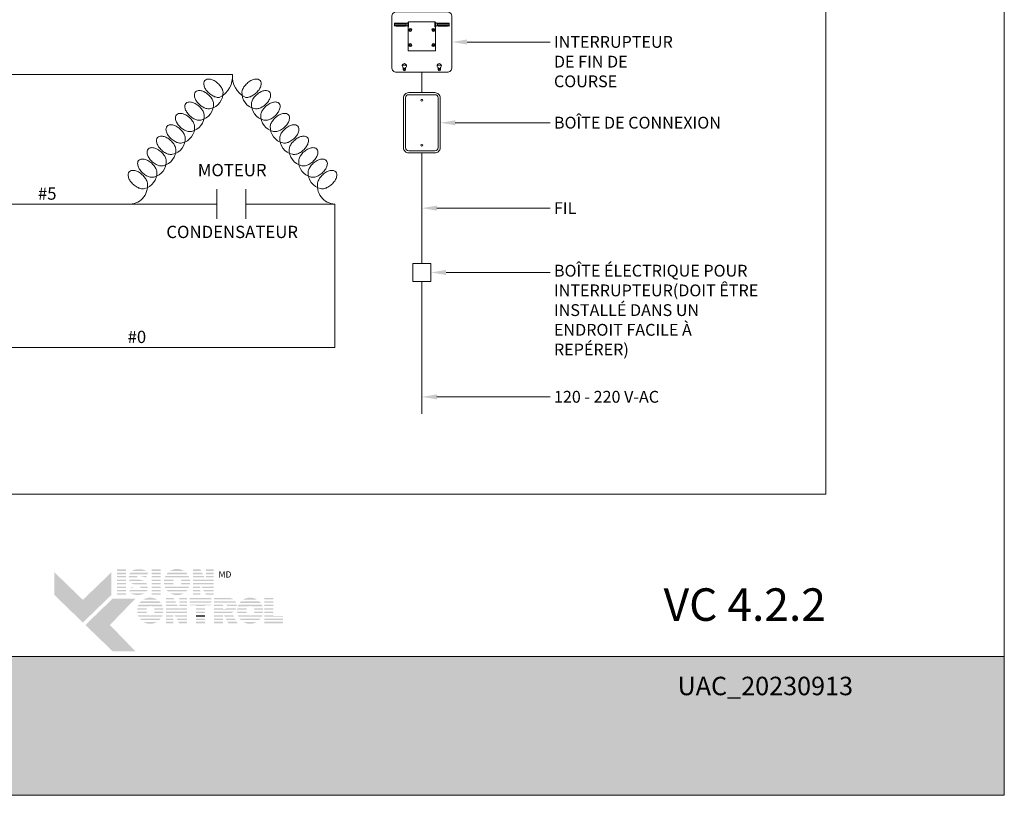
# Model space of a CAD drawing. Extents: x -54 to 133, y -173 to -42.
# Drawn here: x 14 to 18, y -113 to -110 of the extents above; entities that cross this region are included whole.
import ezdxf
from ezdxf import colors
from ezdxf.entities.mleader import LeaderData, LeaderLine
from ezdxf.math import Vec2, Vec3

# ---------------------------------------------------------------- set-up
doc = ezdxf.new("R2010")
doc.units = 0
doc.header["$LTSCALE"] = 0.375
doc.header["$MEASUREMENT"] = 0
doc.layers.get('0').update_dxf_attribs({"linetype": 'CONTINUOUS', "lineweight": 0})
doc.layers.get('DEFPOINTS').update_dxf_attribs({"linetype": 'CONTINUOUS', "lineweight": 5})
doc.layers.add('Catalogue Texte Français', color=7, linetype='CONTINUOUS', lineweight=5)
doc.layers.add('FRAME_L', color=87, linetype='CONTINUOUS', lineweight=25)
doc.styles.add('Arial_Regular', font='txt', dxfattribs={"height": 0.3})
doc.styles.get("Standard").update_dxf_attribs({"font": 'arial.ttf', "height": 0.08})
doc.styles.add('STYLUS BT', font='arial.ttf', dxfattribs={"height": 0.1})
doc.styles.add('T_ISO_0.5', font='arial.ttf', dxfattribs={"height": 0.06})

msp = doc.modelspace()

# ---------------------------------------------------------------- hatches: boundary and pattern name
at = {"ltscale": 0.15, "true_color": 0x009ada}
h = msp.add_hatch(color=142, dxfattribs=at)
h.dxf.hatch_style = 1
h.paths.add_polyline_path([(14.07371132, -112.36308559), (13.95366045, -112.24713614), (13.95366045, -112.15109544), (14.07371132, -112.26704489), (14.1937622, -112.15109544), (14.1937622, -112.24713614)])
h.paths.add_polyline_path([(14.19998546, -112.48504569), (14.08434581, -112.37335676), (14.19998546, -112.26166784), (14.29602615, -112.26166784), (14.18815297, -112.37335676), (14.29602615, -112.48504569)])
at = {"ltscale": 0.15}
h = msp.add_hatch(color=7, dxfattribs=at)
h.dxf.hatch_style = 1
h.paths.add_polyline_path([(14.25621244, -112.13864213), (14.21816673, -112.13864213), (14.21816673, -112.14449491), (14.25621244, -112.14449491)])
h.paths.add_polyline_path([(14.25621244, -112.15269264), (14.21816673, -112.15269264), (14.21816673, -112.15854542), (14.25621244, -112.15854542)])
h.paths.add_polyline_path([(14.25621244, -112.16678157), (14.21816673, -112.16678157), (14.21816673, -112.17263435), (14.25621244, -112.17263435)])
h.paths.add_polyline_path([(14.25621244, -112.1820956), (14.21816673, -112.1820956), (14.21816673, -112.18794837), (14.25621244, -112.18794837)])
h.paths.add_polyline_path([(14.25621244, -112.19630439), (14.21816673, -112.19630439), (14.21816673, -112.20215717), (14.25621244, -112.20215717)])
h.paths.add_polyline_path([(14.25621244, -112.2116175), (14.21816673, -112.2116175), (14.21816673, -112.21747027), (14.25621244, -112.21747027)])
h.paths.add_polyline_path([(14.25621244, -112.22551064), (14.21816673, -112.22551064), (14.21816673, -112.23136342), (14.25621244, -112.23136342)])
h.paths.add_polyline_path([(14.25621244, -112.23892985), (14.21816673, -112.23892985), (14.21816673, -112.24478263), (14.25621244, -112.24478263)])
h = msp.add_hatch(color=7, dxfattribs=at)
h.dxf.hatch_style = 1
h.paths.add_polyline_path([(14.2911638, -112.14001522, 0.075207738), (14.28217684, -112.14449491), (14.3407605, -112.14449491, 0.1821551062)])
h.paths.add_polyline_path([(14.34946157, -112.15269264), (14.27398897, -112.15269264, 0.0501041121), (14.27070575, -112.15854542), (14.34706702, -112.15854542)])
h.paths.add_polyline_path([(14.30628847, -112.16678157), (14.26831072, -112.16678157, 0.0437715653), (14.26791569, -112.17263435), (14.30181667, -112.17263435, -0.2439864012)])
h.paths.add_polyline_path([(14.34369737, -112.16678157), (14.31714123, -112.16678157, -0.0625866312), (14.33925522, -112.17263435), (14.34130283, -112.17263435)])
h.paths.add_polyline_path([(14.3152044, -112.1820956), (14.26947569, -112.1820956, 0.0474629304), (14.27196115, -112.18794837), (14.33323453, -112.18794837, 0.0094503586), (14.33222298, -112.18735415, 0.0606703425)])
h.paths.add_polyline_path([(14.34222161, -112.19630439), (14.27836503, -112.19630439, 0.019626131), (14.28034514, -112.19804174, 0.0281892877), (14.29360914, -112.20215717), (14.34552828, -112.20215717, 0.0543055157)])
h.paths.add_polyline_path([(14.34792278, -112.2116175), (14.31675787, -112.2116175, -0.199226984), (14.31493818, -112.21747027), (14.34789712, -112.21747027, 0.0472479394)])
h.paths.add_polyline_path([(14.33487985, -112.23978639, 0.0116056633), (14.33603823, -112.23892985), (14.27305025, -112.23892985, 0.2268548799)])
h = msp.add_hatch(color=7, dxfattribs=at)
h.dxf.hatch_style = 1
h.paths.add_polyline_path([(14.40285579, -112.13864213), (14.36481008, -112.13864213), (14.36481008, -112.14449491), (14.40285579, -112.14449491)])
h.paths.add_polyline_path([(14.40285579, -112.15269264), (14.36481008, -112.15269264), (14.36481008, -112.15854542), (14.40285579, -112.15854542)])
h.paths.add_polyline_path([(14.40285579, -112.16678157), (14.36481008, -112.16678157), (14.36481008, -112.17263435), (14.40285579, -112.17263435)])
h.paths.add_polyline_path([(14.40285579, -112.1820956), (14.36481008, -112.1820956), (14.36481008, -112.18794837), (14.40285579, -112.18794837)])
h.paths.add_polyline_path([(14.40285579, -112.19630439), (14.36481008, -112.19630439), (14.36481008, -112.20215717), (14.40285579, -112.20215717)])
h.paths.add_polyline_path([(14.40285579, -112.2116175), (14.36481008, -112.2116175), (14.36481008, -112.21747027), (14.40285579, -112.21747027)])
h.paths.add_polyline_path([(14.40285579, -112.22551064), (14.36481008, -112.22551064), (14.36481008, -112.23136342), (14.40285579, -112.23136342)])
h.paths.add_polyline_path([(14.40285579, -112.23892985), (14.36481008, -112.23892985), (14.36481008, -112.24478263), (14.40285579, -112.24478263)])
h = msp.add_hatch(color=7, dxfattribs=at)
h.dxf.hatch_style = 1
h.paths.add_polyline_path([(14.50086588, -112.23892985), (14.44275376, -112.23892985, 0.2841294856)])
h.paths.add_polyline_path([(14.5156925, -112.22551064), (14.42792715, -112.22551064, 0.0353880777), (14.43310185, -112.23136342), (14.51051779, -112.23136342, 0.0353880777)])
h.paths.add_polyline_path([(14.52344182, -112.2116175), (14.47733294, -112.2116175, -0.0759906128), (14.47301855, -112.21227701, -0.0759906128), (14.46870416, -112.2116175), (14.42017783, -112.2116175, 0.0290552381), (14.42280872, -112.21747027), (14.52081092, -112.21747027, 0.0290552381)])
h.paths.add_polyline_path([(14.45632366, -112.19630439), (14.41672399, -112.19630439, 0.0267327726), (14.41750566, -112.20215717), (14.45822165, -112.20215717, -0.0302910325), (14.45726568, -112.1998668, -0.0381782738)])
h.paths.add_polyline_path([(14.45726568, -112.18398515, -0.0248715969), (14.45803043, -112.1820956), (14.41743168, -112.1820956, 0.0267073251), (14.4166936, -112.18794837), (14.45625329, -112.18794837, -0.0423953723)])
h.paths.add_polyline_path([(14.52689565, -112.19630439), (14.48971344, -112.19630439, -0.0381782738), (14.48877142, -112.1998668, -0.0302910325), (14.48781545, -112.20215717), (14.52611398, -112.20215717, 0.0267327726)])
h.paths.add_polyline_path([(14.52618797, -112.1820956), (14.48800667, -112.1820956, -0.024871597), (14.48877142, -112.18398515, -0.0423953722), (14.48978381, -112.18794837), (14.52692604, -112.18794837, 0.0267073251)])
h.paths.add_polyline_path([(14.52101732, -112.16678157), (14.42260232, -112.16678157, 0.0289526566), (14.42002708, -112.17263435), (14.46758927, -112.17263435, -0.0966539318), (14.47301855, -112.17157493, -0.0966539318), (14.47844783, -112.17263435), (14.52359256, -112.17263435, 0.0289526566)])
h.paths.add_polyline_path([(14.51072466, -112.15269264), (14.43289498, -112.15269264, 0.0352338909), (14.42777168, -112.15854542), (14.51584796, -112.15854542, 0.0352338909)])
h.paths.add_polyline_path([(14.44345646, -112.14449491), (14.50016318, -112.14449491, 0.2761046701)])
h = msp.add_hatch(color=7, dxfattribs=at)
h.dxf.hatch_style = 1
h.paths.add_polyline_path([(14.57068272, -112.13864213), (14.53890484, -112.13864213), (14.53890484, -112.14449491), (14.57370163, -112.14449491)])
h.paths.add_polyline_path([(14.5779301, -112.15269264), (14.53890484, -112.15269264), (14.53890484, -112.15854542), (14.58094901, -112.15854542)])
h.paths.add_polyline_path([(14.5851973, -112.16678157), (14.53890484, -112.16678157), (14.53890484, -112.17263435), (14.58821622, -112.17263435)])
h.paths.add_polyline_path([(14.627414, -112.13864213), (14.5951397, -112.13864213), (14.5951397, -112.14449491), (14.627414, -112.14449491)])
h.paths.add_polyline_path([(14.627414, -112.15269264), (14.5951397, -112.15269264), (14.5951397, -112.15854542), (14.627414, -112.15854542)])
h.paths.add_polyline_path([(14.627414, -112.16678157), (14.5951397, -112.16678157), (14.5951397, -112.17263435), (14.627414, -112.17263435)])
h.paths.add_polyline_path([(14.627414, -112.19630439), (14.53890484, -112.19630439), (14.53890484, -112.20215717), (14.5701605, -112.20215717), (14.5701605, -112.20029569), (14.5711327, -112.20215717), (14.627414, -112.20215717)])
h.paths.add_polyline_path([(14.627414, -112.2116175), (14.57607356, -112.2116175), (14.5791303, -112.21747027), (14.627414, -112.21747027)])
h.paths.add_polyline_path([(14.5701605, -112.2116175), (14.53890484, -112.2116175), (14.53890484, -112.21747027), (14.5701605, -112.21747027)])
h.paths.add_polyline_path([(14.5701605, -112.22551064), (14.53890484, -112.22551064), (14.53890484, -112.23136342), (14.5701605, -112.23136342)])
h.paths.add_polyline_path([(14.5701605, -112.23892985), (14.53890484, -112.23892985), (14.53890484, -112.24478263), (14.5701605, -112.24478263)])
h.paths.add_polyline_path([(14.627414, -112.23892985), (14.59033803, -112.23892985), (14.59339477, -112.24478263), (14.627414, -112.24478263)])
h.paths.add_polyline_path([(14.627414, -112.22551064), (14.58332956, -112.22551064), (14.5863863, -112.23136342), (14.627414, -112.23136342)])
h = msp.add_hatch(color=7, dxfattribs=at)
h.dxf.hatch_style = 1
h.paths.add_polyline_path([(14.59309641, -112.1820956), (14.53890484, -112.1820956), (14.53890484, -112.18794837), (14.627414, -112.18794837), (14.627414, -112.1820956), (14.5951397, -112.1820956), (14.5951397, -112.18605692)])
h = msp.add_hatch(color=7, dxfattribs=at)
h.dxf.hatch_style = 1
h.paths.add_polyline_path([(14.29055656, -112.21747027, -0.0377036231), (14.27748265, -112.21300629), (14.27565631, -112.21747027)])
h.paths.add_polyline_path([(14.27236676, -112.22551064), (14.26997222, -112.23136342), (14.34300829, -112.23136342, 0.0530746172), (14.34599495, -112.22551064)])
h = msp.add_hatch(color=7, dxfattribs=at)
h.dxf.hatch_style = 1
h.paths.add_polyline_path([(14.38773114, -112.36017317), (14.32961902, -112.36017317, 0.2841294856)])
h.paths.add_polyline_path([(14.40255775, -112.34675396), (14.3147924, -112.34675396, 0.0353880777), (14.31996711, -112.35260673), (14.39738305, -112.35260673, 0.0353880777)])
h.paths.add_polyline_path([(14.41030707, -112.33286081), (14.36419819, -112.33286081, -0.0759906128), (14.35988381, -112.33352033, -0.0759906128), (14.35556942, -112.33286081), (14.30704308, -112.33286081, 0.0290552381), (14.30967398, -112.33871359), (14.40767618, -112.33871359, 0.0290552381)])
h.paths.add_polyline_path([(14.34318891, -112.31754771), (14.30358925, -112.31754771, 0.0267327726), (14.30437092, -112.32340048), (14.3450869, -112.32340048, -0.0302910325), (14.34413094, -112.32111011, -0.0381782738)])
h.paths.add_polyline_path([(14.34413094, -112.30522846, -0.0248715969), (14.34489568, -112.30333891), (14.30429693, -112.30333891, 0.0267073251), (14.30355886, -112.30919169), (14.34311855, -112.30919169, -0.0423953723)])
h.paths.add_polyline_path([(14.41376091, -112.31754771), (14.3765787, -112.31754771, -0.0381782738), (14.37563667, -112.32111011, -0.0302910325), (14.37468071, -112.32340048), (14.41297924, -112.32340048, 0.0267327726)])
h.paths.add_polyline_path([(14.41305322, -112.30333891), (14.37487193, -112.30333891, -0.024871597), (14.37563667, -112.30522846, -0.0423953722), (14.37664906, -112.30919169), (14.4137913, -112.30919169, 0.0267073251)])
h.paths.add_polyline_path([(14.40788258, -112.28802489), (14.30946757, -112.28802489, 0.0289526566), (14.30689233, -112.29387767), (14.35445453, -112.29387767, -0.0966539318), (14.35988381, -112.29281825, -0.0966539318), (14.36531308, -112.29387767), (14.41045782, -112.29387767, 0.0289526566)])
h.paths.add_polyline_path([(14.39758992, -112.27393595), (14.31976024, -112.27393595, 0.0352338909), (14.31463694, -112.27978873), (14.40271322, -112.27978873, 0.0352338909)])
h.paths.add_polyline_path([(14.33032172, -112.26573822), (14.38702844, -112.26573822, 0.2761046701)])
h = msp.add_hatch(color=7, dxfattribs=at)
h.dxf.hatch_style = 1
h.paths.add_polyline_path([(14.45754758, -112.25974353), (14.4257697, -112.25974353), (14.4257697, -112.2655963), (14.4605665, -112.2655963)])
h.paths.add_polyline_path([(14.46479496, -112.27379404), (14.4257697, -112.27379404), (14.4257697, -112.27964681), (14.46781388, -112.27964681)])
h.paths.add_polyline_path([(14.47206216, -112.28788297), (14.4257697, -112.28788297), (14.4257697, -112.29373575), (14.47508108, -112.29373575)])
h.paths.add_polyline_path([(14.51427886, -112.25974353), (14.48200457, -112.25974353), (14.48200457, -112.2655963), (14.51427886, -112.2655963)])
h.paths.add_polyline_path([(14.51427886, -112.27379404), (14.48200457, -112.27379404), (14.48200457, -112.27964681), (14.51427886, -112.27964681)])
h.paths.add_polyline_path([(14.51427886, -112.28788297), (14.48200457, -112.28788297), (14.48200457, -112.29373575), (14.51427886, -112.29373575)])
h.paths.add_polyline_path([(14.51427886, -112.31740579), (14.4257697, -112.31740579), (14.4257697, -112.32325856), (14.45702537, -112.32325856), (14.45702537, -112.32139708), (14.45799757, -112.32325856), (14.51427886, -112.32325856)])
h.paths.add_polyline_path([(14.51427886, -112.33271889), (14.46293843, -112.33271889), (14.46599517, -112.33857167), (14.51427886, -112.33857167)])
h.paths.add_polyline_path([(14.45702537, -112.33271889), (14.4257697, -112.33271889), (14.4257697, -112.33857167), (14.45702537, -112.33857167)])
h.paths.add_polyline_path([(14.45702537, -112.34661204), (14.4257697, -112.34661204), (14.4257697, -112.35246481), (14.45702537, -112.35246481)])
h.paths.add_polyline_path([(14.45702537, -112.36003125), (14.4257697, -112.36003125), (14.4257697, -112.36588402), (14.45702537, -112.36588402)])
h.paths.add_polyline_path([(14.51427886, -112.36003125), (14.4772029, -112.36003125), (14.48025964, -112.36588402), (14.51427886, -112.36588402)])
h.paths.add_polyline_path([(14.51427886, -112.34661204), (14.47019442, -112.34661204), (14.47325116, -112.35246481), (14.51427886, -112.35246481)])
h = msp.add_hatch(color=7, dxfattribs=at)
h.dxf.hatch_style = 1
h.paths.add_polyline_path([(14.61737046, -112.25974353), (14.52535527, -112.25974353), (14.52535527, -112.2655963), (14.61737046, -112.2655963)])
h.paths.add_polyline_path([(14.61737046, -112.27379404), (14.52535527, -112.27379404), (14.52535527, -112.27964681), (14.61737046, -112.27964681)])
h.paths.add_polyline_path([(14.59084462, -112.29050792), (14.61737046, -112.29050792), (14.61737046, -112.28788297), (14.52535527, -112.28788297), (14.52535527, -112.29050792), (14.55279891, -112.29050792), (14.55279891, -112.29373575), (14.59084462, -112.29373575)])
h.paths.add_polyline_path([(14.59084462, -112.30319699), (14.55279891, -112.30319699), (14.55279891, -112.30904977), (14.59084462, -112.30904977)])
h.paths.add_polyline_path([(14.59084462, -112.31740579), (14.55279891, -112.31740579), (14.55279891, -112.32325856), (14.59084462, -112.32325856)])
h.paths.add_polyline_path([(14.59084462, -112.36003125), (14.55279891, -112.36003125), (14.55279891, -112.36588402), (14.59084462, -112.36588402)])
h.paths.add_polyline_path([(14.59084462, -112.34661204), (14.55279891, -112.34661204), (14.55279891, -112.35246481), (14.59084462, -112.35246481)])
h = msp.add_hatch(color=7, dxfattribs=at)
h.dxf.hatch_style = 1
h.paths.add_polyline_path([(14.71118934, -112.2655963, 0.1162723949), (14.69765157, -112.25974353), (14.66633917, -112.25974353), (14.62829346, -112.25974353), (14.62829346, -112.2655963)])
h.paths.add_polyline_path([(14.62829346, -112.27379404), (14.62829346, -112.27964681), (14.72192691, -112.27964681, 0.0513667908), (14.718906, -112.27379404)])
h.paths.add_polyline_path([(14.62829346, -112.28788297), (14.62829346, -112.29373575), (14.66633917, -112.29373575), (14.66633917, -112.28788297)])
h.paths.add_polyline_path([(14.72406066, -112.29373575, 0.0456272136), (14.72395552, -112.28788297), (14.68089283, -112.28788297, -0.1552257325), (14.68377225, -112.29373575)])
h.paths.add_polyline_path([(14.62829346, -112.31740579), (14.62829346, -112.32325856), (14.70504272, -112.32325856), (14.70398015, -112.32121104, 0.0614628914), (14.71087137, -112.31740579)])
h.paths.add_polyline_path([(14.71298954, -112.33857167), (14.70995221, -112.33271889), (14.67119833, -112.33271889), (14.6742251, -112.33857167)])
h.paths.add_polyline_path([(14.67838318, -112.34661204), (14.68140996, -112.35246481), (14.72019947, -112.35246481), (14.71716213, -112.34661204)])
h.paths.add_polyline_path([(14.72716344, -112.36588402), (14.72412611, -112.36003125), (14.68532295, -112.36003125), (14.68834972, -112.36588402)])
h.paths.add_polyline_path([(14.62829346, -112.36003125), (14.62829346, -112.36588402), (14.66633917, -112.36588402), (14.66633917, -112.36003125)])
h.paths.add_polyline_path([(14.62829346, -112.34661204), (14.62829346, -112.35246481), (14.66633917, -112.35246481), (14.66633917, -112.34661204)])
h.paths.add_polyline_path([(14.66633917, -112.33857167), (14.66633917, -112.33271889), (14.62829346, -112.33271889), (14.62829346, -112.33857167)])
h = msp.add_hatch(color=7, dxfattribs=at)
h.dxf.hatch_style = 1
h.paths.add_polyline_path([(14.81014731, -112.36017317), (14.7520352, -112.36017317, 0.2841294856)])
h.paths.add_polyline_path([(14.82497393, -112.34675396), (14.73720858, -112.34675396, 0.0353880777), (14.74238329, -112.35260673), (14.81979923, -112.35260673, 0.0353880777)])
h.paths.add_polyline_path([(14.83272325, -112.33286081), (14.78661437, -112.33286081, -0.0759906128), (14.78229998, -112.33352033, -0.0759906128), (14.7779856, -112.33286081), (14.72945926, -112.33286081, 0.0290552381), (14.73209016, -112.33871359), (14.83009236, -112.33871359, 0.0290552381)])
h.paths.add_polyline_path([(14.76560509, -112.31754771), (14.72600543, -112.31754771, 0.0267327726), (14.7267871, -112.32340048), (14.76750308, -112.32340048, -0.0302910325), (14.76654712, -112.32111011, -0.0381782738)])
h.paths.add_polyline_path([(14.76654712, -112.30522846, -0.0248715969), (14.76731186, -112.30333891), (14.72671311, -112.30333891, 0.0267073251), (14.72597504, -112.30919169), (14.76553473, -112.30919169, -0.0423953723)])
h.paths.add_polyline_path([(14.83617709, -112.31754771), (14.79899488, -112.31754771, -0.0381782738), (14.79805285, -112.32111011, -0.0302910325), (14.79709689, -112.32340048), (14.83539542, -112.32340048, 0.0267327726)])
h.paths.add_polyline_path([(14.8354694, -112.30333891), (14.79728811, -112.30333891, -0.024871597), (14.79805285, -112.30522846, -0.0423953722), (14.79906524, -112.30919169), (14.83620748, -112.30919169, 0.0267073251)])
h.paths.add_polyline_path([(14.83029876, -112.28802489), (14.73188375, -112.28802489, 0.0289526566), (14.72930851, -112.29387767), (14.77687071, -112.29387767, -0.0966539318), (14.78229998, -112.29281825, -0.0966539318), (14.78772926, -112.29387767), (14.832874, -112.29387767, 0.0289526566)])
h.paths.add_polyline_path([(14.82000609, -112.27393595), (14.74217642, -112.27393595, 0.0352338909), (14.73705312, -112.27978873), (14.82512939, -112.27978873, 0.0352338909)])
h.paths.add_polyline_path([(14.75273789, -112.26573822), (14.80944462, -112.26573822, 0.2761046701)])
h = msp.add_hatch(color=7, dxfattribs=at)
h.dxf.hatch_style = 1
h.paths.add_polyline_path([(14.8794334, -112.25974353), (14.84138769, -112.25974353), (14.84138769, -112.2655963), (14.8794334, -112.2655963)])
h.paths.add_polyline_path([(14.8794334, -112.27379404), (14.84138769, -112.27379404), (14.84138769, -112.27964681), (14.8794334, -112.27964681)])
h.paths.add_polyline_path([(14.8794334, -112.28788297), (14.84138769, -112.28788297), (14.84138769, -112.29373575), (14.8794334, -112.29373575)])
h.paths.add_polyline_path([(14.8794334, -112.30319699), (14.84138769, -112.30319699), (14.84138769, -112.30904977), (14.8794334, -112.30904977)])
h.paths.add_polyline_path([(14.8794334, -112.31740579), (14.84138769, -112.31740579), (14.84138769, -112.32325856), (14.8794334, -112.32325856)])
h.paths.add_polyline_path([(14.91976661, -112.33484049), (14.8794334, -112.33484049), (14.8794334, -112.33271889), (14.84138769, -112.33271889), (14.84138769, -112.33857167), (14.91976661, -112.33857167)])
h.paths.add_polyline_path([(14.91976661, -112.34661204), (14.84138769, -112.34661204), (14.84138769, -112.35246481), (14.91976661, -112.35246481)])
h.paths.add_polyline_path([(14.91976661, -112.36003125), (14.84138769, -112.36003125), (14.84138769, -112.36588402), (14.8794334, -112.36588402), (14.91976661, -112.36588402)])
h = msp.add_hatch(color=7, dxfattribs=at)
h.dxf.hatch_style = 1
h.paths.add_polyline_path([(14.47996128, -112.30319699), (14.4257697, -112.30319699), (14.4257697, -112.30904977), (14.51427886, -112.30904977), (14.51427886, -112.30319699), (14.48200457, -112.30319699), (14.48200457, -112.30715832)])
h = msp.add_hatch(color=7, dxfattribs=at)
h.dxf.hatch_style = 1
edge = h.paths.add_edge_path()
edge.add_arc((14.69200639, -112.29138429), 0.03214041, 326.65804011, 338.4363588, ccw=False)
edge.add_line((14.71885665, -112.30904977), (14.62829346, -112.30904977))
edge.add_line((14.62829346, -112.30904977), (14.62829346, -112.30319699))
edge.add_line((14.62829346, -112.30319699), (14.66633917, -112.30319699))
edge.add_line((14.66633917, -112.30319699), (14.66633917, -112.30596155))
edge.add_line((14.66633917, -112.30596155), (14.67481297, -112.30596155))
edge.add_arc((14.67313342, -112.29533509), 0.01075836, 278.98146604, 313.04892613)
edge.add_line((14.68047733, -112.30319699), (14.72189729, -112.30319699))
h = msp.add_hatch(color=7, dxfattribs=at)
h.dxf.hatch_style = 1
h.paths.add_polyline_path([(14.59084462, -112.33271889), (14.55279891, -112.33271889), (14.55279891, -112.33857167), (14.59084462, -112.33857167)])
at = {"ltscale": 0.15, "true_color": 0x009ada}
h = msp.add_hatch(color=142, dxfattribs=at)
h.dxf.hatch_style = 1
h.paths.add_polyline_path([(9.47107776, -112.50699515), (9.47107776, -113.09359157), (17.97104095, -113.09359157), (17.97104095, -112.50669863)])

# ---------------------------------------------------------------- linework, layer by layer
at = {"lineweight": 0}
for p, q in [((11.48390902, -110.04626661), (14.70648324, -110.04626661)), ((15.50730191, -110.12246255), (15.50730191, -110.03576547)), ((15.50730186, -110.37725526), (15.50730191, -110.84439414)), ((14.64074191, -110.53111912), (14.64074191, -110.65622097)), ((14.76312974, -110.53111912), (14.76312974, -110.65622097)), ((13.52542972, -110.59369848), (14.64074191, -110.59369848)), ((14.76312974, -110.59369848), (15.13973299, -110.59369848)), ((15.13973299, -110.59369848), (15.13973299, -111.19973397)), ((15.50730191, -110.92099842), (15.50730191, -111.48089282)), ((15.13973299, -111.19973397), (13.52394773, -111.19973397))]:
    msp.add_line(p, q, dxfattribs=at)
at = {"lineweight": 15, "ltscale": 0.15}
msp.add_lwpolyline([(10.19038775, -108.00987856), (17.21652724, -108.00987856), (17.21652724, -111.81968996), (10.19038775, -111.81968996)], close=True, dxfattribs=at)
at = {"lineweight": 0}
for points in [[(14.6532627, -110.14187472, -0.1047924127), (14.63848907, -110.14181247, -0.0718768192), (14.62343582, -110.13620572, -0.0582467793), (14.60729009, -110.12476637, -0.0582467793), (14.59421787, -110.10991173, -0.0718768192), (14.58706075, -110.09553079, -0.1065215336), (14.58547182, -110.08060301, -0.1579371482), (14.5896511, -110.07123155, -0.1579371482), (14.59853165, -110.06609088, -0.1065215336), (14.61354376, -110.0661028, -0.0718768192), (14.628597, -110.07170955, -0.0582467793), (14.64474273, -110.0831489, -0.0582467793)], [(14.75970377, -110.14187472, 0.1047924127), (14.7744774, -110.14181247, 0.0718768192), (14.78953065, -110.13620572, 0.0582467793), (14.80567638, -110.12476637, 0.0582467793), (14.8187486, -110.10991173, 0.0718768192), (14.82590573, -110.09553079, 0.1065215336), (14.82749465, -110.08060301, 0.1579371482), (14.82331537, -110.07123155, 0.1579371482), (14.81443482, -110.06609088, 0.1065215336), (14.79942271, -110.0661028, 0.0718768192), (14.78436947, -110.07170955, 0.0582467793), (14.76822374, -110.0831489, 0.0582467793)], [(14.64474273, -110.0831489, -0.0582467793), (14.65781496, -110.09800354, -0.0718768192), (14.66497208, -110.11238447, -0.0483179279), (14.66648302, -110.11908696, -0.0047806549)], [(14.76822374, -110.0831489, 0.0582467793), (14.75515152, -110.09800354, 0.0718768192), (14.74799439, -110.11238447, 0.0483179279), (14.74648345, -110.11908696, 0.0047806549)], [(14.61326249, -110.19015084, -0.1047924127), (14.59848886, -110.19008859, -0.0718768192), (14.58343561, -110.18448184, -0.0582467793), (14.56728988, -110.17304249, -0.0582467793), (14.55421766, -110.15818785, -0.0718768192), (14.54706053, -110.14380691, -0.1065215336), (14.54547161, -110.12887912, -0.1579371482), (14.54965089, -110.11950766, -0.1579371482), (14.55853144, -110.114367, -0.1065215336), (14.57354355, -110.11437891, -0.0718768192), (14.58859679, -110.11998566, -0.0582467793), (14.60474252, -110.13142502, -0.0582467793)], [(14.60474252, -110.13142502, -0.0582467793), (14.61781474, -110.14627966, -0.0718768192), (14.62497187, -110.16066059, -0.0483179279), (14.62648281, -110.16736308, -0.0047806549)], [(14.80822395, -110.13142502, 0.0582467793), (14.79515173, -110.14627966, 0.0718768192), (14.7879946, -110.16066059, 0.0483179279), (14.78648366, -110.16736308, 0.0047806549)], [(14.79970398, -110.19015084, 0.1047924127), (14.81447762, -110.19008859, 0.0718768192), (14.82953086, -110.18448184, 0.0582467793), (14.84567659, -110.17304249, 0.0582467793), (14.85874881, -110.15818785, 0.0718768192), (14.86590594, -110.14380691, 0.1065215336), (14.86749486, -110.12887912, 0.1579371482), (14.86331558, -110.11950766, 0.1579371482), (14.85443503, -110.114367, 0.1065215336), (14.83942292, -110.11437891, 0.0718768192), (14.82436968, -110.11998566, 0.0582467793), (14.80822395, -110.13142502, 0.0582467793)], [(14.57326228, -110.23842696, -0.1047924127), (14.55848864, -110.23836471, -0.0718768192), (14.5434354, -110.23275795, -0.0582467793), (14.52728967, -110.2213186, -0.0582467793), (14.51421745, -110.20646396, -0.0718768192), (14.50706032, -110.19208303, -0.1065215336), (14.5054714, -110.17715524, -0.1579371482), (14.50965067, -110.16778378, -0.1579371482), (14.51853123, -110.16264312, -0.1065215336), (14.53354334, -110.16265503, -0.0718768192), (14.54859658, -110.16826178, -0.0582467793), (14.56474231, -110.17970113, -0.0582467793)], [(14.56474231, -110.17970113, -0.0582467793), (14.57781453, -110.19455577, -0.0718768192), (14.58497166, -110.20893671, -0.0483179279), (14.5864826, -110.2156392, -0.0047806549)], [(14.84822416, -110.17970113, 0.0582467793), (14.83515194, -110.19455577, 0.0718768192), (14.82799481, -110.20893671, 0.0483179279), (14.82648387, -110.2156392, 0.0047806549)], [(14.8397042, -110.23842696, 0.1047924127), (14.85447783, -110.23836471, 0.0718768192), (14.86953107, -110.23275795, 0.0582467793), (14.8856768, -110.2213186, 0.0582467793), (14.89874902, -110.20646396, 0.0718768192), (14.90590615, -110.19208303, 0.1065215336), (14.90749508, -110.17715524, 0.1579371482), (14.9033158, -110.16778378, 0.1579371482), (14.89443524, -110.16264312, 0.1065215336), (14.87942314, -110.16265503, 0.0718768192), (14.86436989, -110.16826178, 0.0582467793), (14.84822416, -110.17970113, 0.0582467793)], [(14.53326206, -110.28670307, -0.1047924127), (14.51848843, -110.28664082, -0.0718768192), (14.50343519, -110.28103407, -0.0582467793), (14.48728946, -110.26959472, -0.0582467793), (14.47421724, -110.25474008, -0.0718768192), (14.46706011, -110.24035915, -0.1065215336), (14.46547118, -110.22543136, -0.1579371482), (14.46965046, -110.2160599, -0.1579371482), (14.47853102, -110.21091924, -0.1065215336), (14.49354312, -110.21093115, -0.0718768192), (14.50859637, -110.2165379, -0.0582467793), (14.5247421, -110.22797725, -0.0582467793)], [(14.5247421, -110.22797725, -0.0582467793), (14.53781432, -110.24283189, -0.0718768192), (14.54497145, -110.25721283, -0.0483179279), (14.54648239, -110.26391532, -0.0047806549)], [(14.88822437, -110.22797725, 0.0582467793), (14.87515215, -110.24283189, 0.0718768192), (14.86799502, -110.25721283, 0.0483179279), (14.86648408, -110.26391532, 0.0047806549)], [(14.87970441, -110.28670307, 0.1047924127), (14.89447804, -110.28664082, 0.0718768192), (14.90953128, -110.28103407, 0.0582467793), (14.92567701, -110.26959472, 0.0582467793), (14.93874923, -110.25474008, 0.0718768192), (14.94590636, -110.24035915, 0.1065215336), (14.94749529, -110.22543136, 0.1579371482), (14.94331601, -110.2160599, 0.1579371482), (14.93443545, -110.21091924, 0.1065215336), (14.91942335, -110.21093115, 0.0718768192), (14.9043701, -110.2165379, 0.0582467793), (14.88822437, -110.22797725, 0.0582467793)], [(14.49326185, -110.33497919, -0.1047924127), (14.47848822, -110.33491694, -0.0718768192), (14.46343498, -110.32931019, -0.0582467793), (14.44728925, -110.31787084, -0.0582467793), (14.43421703, -110.3030162, -0.0718768192), (14.4270599, -110.28863526, -0.1065215336), (14.42547097, -110.27370748, -0.1579371482), (14.42965025, -110.26433602, -0.1579371482), (14.43853081, -110.25919535, -0.1065215336), (14.45354291, -110.25920727, -0.0718768192), (14.46859616, -110.26481402, -0.0582467793), (14.48474189, -110.27625337, -0.0582467793)], [(14.48474189, -110.27625337, -0.0582467793), (14.49781411, -110.29110801, -0.0718768192), (14.50497124, -110.30548894, -0.0483179279), (14.50648218, -110.31219143, -0.0047806549)], [(14.92822459, -110.27625337, 0.0582467793), (14.91515236, -110.29110801, 0.0718768192), (14.90799524, -110.30548894, 0.0483179279), (14.9064843, -110.31219143, 0.0047806549)], [(14.91970462, -110.33497919, 0.1047924127), (14.93447825, -110.33491694, 0.0718768192), (14.94953149, -110.32931019, 0.0582467793), (14.96567722, -110.31787084, 0.0582467793), (14.97874945, -110.3030162, 0.0718768192), (14.98590657, -110.28863526, 0.1065215336), (14.9874955, -110.27370748, 0.1579371482), (14.98331622, -110.26433602, 0.1579371482), (14.97443566, -110.25919535, 0.1065215336), (14.95942356, -110.25920727, 0.0718768192), (14.94437032, -110.26481402, 0.0582467793), (14.92822459, -110.27625337, 0.0582467793)], [(14.45326164, -110.38325531, -0.1047924127), (14.43848801, -110.38319306, -0.0718768192), (14.42343477, -110.37758631, -0.0582467793), (14.40728904, -110.36614696, -0.0582467793), (14.39421681, -110.35129232, -0.0718768192), (14.38705969, -110.33691138, -0.1065215336), (14.38547076, -110.3219836, -0.1579371482), (14.38965004, -110.31261213, -0.1579371482), (14.39853059, -110.30747147, -0.1065215336), (14.4135427, -110.30748339, -0.0718768192), (14.42859594, -110.31309014, -0.0582467793), (14.44474167, -110.32452949, -0.0582467793)], [(14.95970483, -110.38325531, 0.1047924127), (14.97447846, -110.38319306, 0.0718768192), (14.98953171, -110.37758631, 0.0582467793), (15.00567744, -110.36614696, 0.0582467793), (15.01874966, -110.35129232, 0.0718768192), (15.02590679, -110.33691138, 0.1065215336), (15.02749571, -110.3219836, 0.1579371482), (15.02331643, -110.31261213, 0.1579371482), (15.01443588, -110.30747147, 0.1065215336), (14.99942377, -110.30748339, 0.0718768192), (14.98437053, -110.31309014, 0.0582467793), (14.9682248, -110.32452949, 0.0582467793)], [(14.41326143, -110.43153143, -0.1047924127), (14.3984878, -110.43146918, -0.0718768192), (14.38343455, -110.42586243, -0.0582467793), (14.36728882, -110.41442308, -0.0582467793), (14.3542166, -110.39956843, -0.0718768192), (14.34705947, -110.3851875, -0.1065215336), (14.34547055, -110.37025971, -0.1579371482), (14.34964983, -110.36088825, -0.1579371482), (14.35853038, -110.35574759, -0.1065215336), (14.37354249, -110.3557595, -0.0718768192), (14.38859573, -110.36136625, -0.0582467793), (14.40474146, -110.3728056, -0.0582467793)], [(14.44474167, -110.32452949, -0.0582467793), (14.4578139, -110.33938413, -0.0718768192), (14.46497102, -110.35376506, -0.0483179279), (14.46648196, -110.36046755, -0.0047806549)], [(14.9682248, -110.32452949, 0.0582467793), (14.95515258, -110.33938413, 0.0718768192), (14.94799545, -110.35376506, 0.0483179279), (14.94648451, -110.36046755, 0.0047806549)], [(14.99970504, -110.43153143, 0.1047924127), (15.01447867, -110.43146918, 0.0718768192), (15.02953192, -110.42586243, 0.0582467793), (15.04567765, -110.41442308, 0.0582467793), (15.05874987, -110.39956843, 0.0718768192), (15.065907, -110.3851875, 0.1065215336), (15.06749592, -110.37025971, 0.1579371482), (15.06331664, -110.36088825, 0.1579371482), (15.05443609, -110.35574759, 0.1065215336), (15.03942398, -110.3557595, 0.0718768192), (15.02437074, -110.36136625, 0.0582467793), (15.00822501, -110.3728056, 0.0582467793)], [(14.40474146, -110.3728056, -0.0582467793), (14.41781368, -110.38766024, -0.0718768192), (14.42497081, -110.40204118, -0.0483179279), (14.42648175, -110.40874367, -0.0047806549)], [(15.00822501, -110.3728056, 0.0582467793), (14.99515279, -110.38766024, 0.0718768192), (14.98799566, -110.40204118, 0.0483179279), (14.98648472, -110.40874367, 0.0047806549)], [(14.37326122, -110.47980754, -0.1047924127), (14.35848758, -110.47974529, -0.0718768192), (14.34343434, -110.47413854, -0.0582467793), (14.32728861, -110.46269919, -0.0582467793), (14.31421639, -110.44784455, -0.0718768192), (14.30705926, -110.43346362, -0.1065215336), (14.30547034, -110.41853583, -0.1579371482), (14.30964962, -110.40916437, -0.1579371482), (14.31853017, -110.40402371, -0.1065215336), (14.33354228, -110.40403562, -0.0718768192), (14.34859552, -110.40964237, -0.0582467793), (14.36474125, -110.42108172, -0.0582467793)], [(14.36474125, -110.42108172, -0.0582467793), (14.37781347, -110.43593636, -0.0718768192), (14.3849706, -110.4503173, -0.0483179279), (14.38648154, -110.45701979, -0.0047806549)], [(15.04822522, -110.42108172, 0.0582467793), (15.035153, -110.43593636, 0.0718768192), (15.02799587, -110.4503173, 0.0483179279), (15.02648493, -110.45701979, 0.0047806549)], [(15.03970526, -110.47980754, 0.1047924127), (15.05447889, -110.47974529, 0.0718768192), (15.06953213, -110.47413854, 0.0582467793), (15.08567786, -110.46269919, 0.0582467793), (15.09875008, -110.44784455, 0.0718768192), (15.10590721, -110.43346362, 0.1065215336), (15.10749614, -110.41853583, 0.1579371482), (15.10331686, -110.40916437, 0.1579371482), (15.0944363, -110.40402371, 0.1065215336), (15.07942419, -110.40403562, 0.0718768192), (15.06437095, -110.40964237, 0.0582467793), (15.04822522, -110.42108172, 0.0582467793)], [(14.333261, -110.52808366, -0.1047924127), (14.31848737, -110.52802141, -0.0718768192), (14.30343413, -110.52241466, -0.0582467793), (14.2872884, -110.51097531, -0.0582467793), (14.27421618, -110.49612067, -0.0718768192), (14.26705905, -110.48173973, -0.1065215336), (14.26547012, -110.46681195, -0.1579371482), (14.2696494, -110.45744049, -0.1579371482), (14.27852996, -110.45229983, -0.1065215336), (14.29354207, -110.45231174, -0.0718768192), (14.30859531, -110.45791849, -0.0582467793), (14.32474104, -110.46935784, -0.0582467793)], [(14.32474104, -110.46935784, -0.0582467793), (14.33781326, -110.48421248, -0.0718768192), (14.34497039, -110.49859342, -0.0483179279)], [(15.08822543, -110.46935784, 0.0582467793), (15.07515321, -110.48421248, 0.0718768192), (15.06799608, -110.49859342, 0.0483179279)], [(15.07970547, -110.52808366, 0.1047924127), (15.0944791, -110.52802141, 0.0718768192), (15.10953234, -110.52241466, 0.0582467793), (15.12567807, -110.51097531, 0.0582467793), (15.13875029, -110.49612067, 0.0718768192), (15.14590742, -110.48173973, 0.1065215336), (15.14749635, -110.46681195, 0.1579371482), (15.14331707, -110.45744049, 0.1579371482), (15.13443651, -110.45229983, 0.1065215336), (15.11942441, -110.45231174, 0.0718768192), (15.10437116, -110.45791849, 0.0582467793), (15.08822543, -110.46935784, 0.0582467793)]]:
    msp.add_lwpolyline(points, format="xyb", dxfattribs=at)
msp.add_lwpolyline([(15.46899977, -110.84439414), (15.46899977, -110.92099842), (15.54560405, -110.92099842), (15.54560405, -110.84439414)], close=True, dxfattribs=at)
at = {"color": 142, "ltscale": 0.15, "true_color": 0x009ada}
msp.add_lwpolyline([(9.47107776, -112.50699515), (9.47107776, -113.09359157), (17.97104095, -113.09359157), (17.97104095, -112.50669863)], close=True, dxfattribs=at)
at = {"lineweight": 0}
for centre, radius, start, end in [((14.6076509, -110.05386804), 0.09912422, 297.39664708, 4.39809722), ((14.80531557, -110.05386804), 0.09912422, 175.60190278, 242.60335292), ((14.5985683, -110.12368553), 0.06807023, 282.46645943, 3.87363338), ((14.81439817, -110.12368553), 0.06807023, 176.12636662, 257.53354057), ((14.55856809, -110.17196165), 0.06807023, 282.46645943, 3.87363338), ((14.85439839, -110.17196165), 0.06807023, 176.12636662, 257.53354057), ((14.51856787, -110.22023776), 0.06807023, 282.46645943, 3.87363338), ((14.8943986, -110.22023776), 0.06807023, 176.12636662, 257.53354057), ((14.47856766, -110.26851388), 0.06807023, 282.46645943, 3.87363338), ((14.93439881, -110.26851388), 0.06807023, 176.12636662, 257.53354057), ((14.43856745, -110.31679), 0.06807023, 282.46645943, 3.87363338), ((14.97439902, -110.31679), 0.06807023, 176.12636662, 257.53354057), ((14.39856724, -110.36506612), 0.06807023, 282.46645943, 3.87363338), ((15.01439923, -110.36506612), 0.06807023, 176.12636662, 257.53354057), ((14.35856703, -110.41334223), 0.06807023, 282.46645943, 3.87363338), ((15.05439944, -110.41334223), 0.06807023, 176.12636662, 257.53354057), ((14.31856682, -110.46161835), 0.06807023, 282.46645943, 3.87363338), ((15.09439966, -110.46161835), 0.06807023, 176.12636662, 257.53354057), ((14.27038177, -110.51693967), 0.07681177, 272.12765207, 13.81849501), ((15.1425847, -110.51693967), 0.07681177, 166.18150499, 267.87234793)]:
    msp.add_arc(centre, radius, start, end, dxfattribs=at)
at = {"layer": 'DEFPOINTS', "color": 3, "ltscale": 0.15}
msp.add_lwpolyline([(9.47107776, -113.09359153), (17.97102093, -113.09359153), (17.97102093, -102.09366508), (9.47107776, -102.09366508)], close=True, dxfattribs=at)
at = {"layer": 'FRAME_L', "color": 7, "lineweight": 0, "ltscale": 0.25}
for p, q in [((15.39243734, -109.83253193), (15.44132401, -109.83253193)), ((15.44132401, -109.83846059), (15.39243734, -109.83846059)), ((15.44802908, -109.82876651), (15.44132401, -109.82876651)), ((15.44802908, -109.84046015), (15.44132401, -109.84046015)), ((15.45153718, -109.82876651), (15.4513548, -109.82876651)), ((15.45153718, -109.84046015), (15.4513548, -109.84046015)), ((15.56306665, -109.82876651), (15.56324903, -109.82876651)), ((15.56306665, -109.84046015), (15.56324903, -109.84046015)), ((15.56657474, -109.82876651), (15.57327981, -109.82876651)), ((15.56657474, -109.84046015), (15.57327981, -109.84046015)), ((15.62216649, -109.83253193), (15.57327981, -109.83253193)), ((15.57327981, -109.83846059), (15.62216649, -109.83846059))]:
    msp.add_line(p, q, dxfattribs=at)
msp.add_lwpolyline([(15.37990556, -109.80108797), (15.37990556, -110.01565025, 0.4142135624), (15.40002077, -110.03576547), (15.61458305, -110.03576547, 0.4142135624), (15.63469827, -110.01565025), (15.63469827, -109.80108797, 0.4142135624), (15.61458305, -109.78097276), (15.40002077, -109.78097276, 0.4142135624), (15.37990556, -109.80108797), (15.37990556, -109.80108797)], format="xyb", dxfattribs=at)
for points in [[(15.39243734, -109.82838072), (15.44132401, -109.82838072), (15.44132401, -109.82883356)], [(15.62216649, -109.82838072), (15.57327981, -109.82838072), (15.57327981, -109.82883356)]]:
    msp.add_lwpolyline(points, dxfattribs=at)
for points in [[(15.4513548, -109.82581627), (15.44802908, -109.82581627), (15.44802908, -109.84341038), (15.4513548, -109.84341038)], [(15.56324903, -109.82581627), (15.56657474, -109.82581627), (15.56657474, -109.84341038), (15.56324903, -109.84341038)]]:
    msp.add_lwpolyline(points, close=True, dxfattribs=at)
for points in [[(15.4496383, -109.82536033, -0.3419987131), (15.45223516, -109.82334881), (15.56236866, -109.82334881, -0.3419987131), (15.56496553, -109.82536033), (15.56306665, -109.82536033), (15.56306665, -109.84386633), (15.56496553, -109.84386633), (15.56496553, -109.94323548, -0.4142135624), (15.5622835, -109.94591751), (15.45232033, -109.94591751, -0.4142135624), (15.4496383, -109.94323548), (15.4496383, -109.84386633), (15.45153718, -109.84386633), (15.45153718, -109.82536033)], [(15.42858437, -110.01659602), (15.42858437, -110.02584196, 1), (15.43850788, -110.02584196), (15.43850788, -110.01659602, 3.3798001974)], [(15.57609594, -110.01659602), (15.57609594, -110.02584196, 1), (15.58601945, -110.02584196), (15.58601945, -110.01659602, 3.3798001974)], [(15.4517401, -110.12246255), (15.56286373, -110.12246255, -0.4142135624), (15.58485389, -110.14445271), (15.58485389, -110.3552651, -0.4142135624), (15.56286373, -110.37725526), (15.4517401, -110.37725526, -0.4142135624), (15.42974993, -110.3552651), (15.42974993, -110.14445271, -0.4142135624)], [(15.438546, -110.14445271), (15.438546, -110.3552651, 0.4142135624), (15.4517401, -110.36845919), (15.56286373, -110.36845919, 0.4142135624), (15.57605783, -110.3552651), (15.57605783, -110.14445271, 0.4142135624), (15.56286373, -110.13125862), (15.4517401, -110.13125862, 0.4142135624)]]:
    msp.add_lwpolyline(points, format="xyb", close=True, dxfattribs=at)
for centre, radius in [((15.45822079, -109.85743739), 0.00643687), ((15.45822079, -109.85743739), 0.00375484), ((15.45822079, -109.85743739), 0.00335522), ((15.45822079, -109.85743739), 0.00335254), ((15.55638303, -109.85743739), 0.00643687), ((15.55638303, -109.85743739), 0.00375484), ((15.55638303, -109.85743739), 0.00335522), ((15.55638303, -109.85743739), 0.00335254), ((15.45822079, -109.92126967), 0.00643687), ((15.45822079, -109.92126967), 0.00375484), ((15.45822079, -109.92126967), 0.00335522), ((15.45822079, -109.92126967), 0.00335254), ((15.55638303, -109.92126967), 0.00643687), ((15.55638303, -109.92126967), 0.00375484), ((15.55638303, -109.92126967), 0.00335522), ((15.55638303, -109.92126967), 0.00335254), ((15.43354613, -110.02235533), 0.00335254), ((15.5810577, -110.02235533), 0.00335254), ((15.50730191, -110.15456819), 0.00366503), ((15.50730191, -110.34514962), 0.00366503)]:
    msp.add_circle(centre, radius, dxfattribs=at)
for centre in [(15.43354613, -110.01900279), (15.5810577, -110.01900279)]:
    msp.add_arc(centre, 0.01341014, 47.17219054, 132.82780946, dxfattribs=at)
for points, weights, knots in [([(15.39243734, -109.84084594), (15.39193164, -109.8406786), (15.39178102, -109.84052798), (15.39169011, -109.84043707), (15.3915992, -109.84034616), (15.3915992, -109.83461333), (15.3915992, -109.82888049), (15.39169011, -109.82878958), (15.39178102, -109.82869868), (15.39193164, -109.82854805), (15.39243734, -109.82838072), (15.39106884, -109.82883356), (15.39243734, -109.8292864), (15.41688067, -109.8292864), (15.44132401, -109.8292864)], [1, 1.04245231868, 1.05580245508, 1, 1, 1, 1, 1, 1, 1.04245231868, 1, 1.12385321101, 1, 1, 1], [0, 0, 0, 0.1001400454, 0.1001400454, 1.1001400454, 1.1001400454, 2.1001400454, 2.1001400454, 3.1001400454, 3.1001400454, 3.2002800908, 3.2002800908, 3.4924353029, 3.4924353029, 4.4924353029, 4.4924353029, 4.4924353029]), ([(15.44132401, -109.82883356), (15.44132401, -109.82905998), (15.44132401, -109.8292864), (15.44132401, -109.83090916), (15.44132401, -109.83253193), (15.44132401, -109.8340141), (15.44132401, -109.83549626), (15.44132401, -109.83697843), (15.44132401, -109.83846059), (15.44132401, -109.83965327), (15.44132401, -109.84084594), (15.41688067, -109.84084594), (15.39243734, -109.84084594), (15.39243734, -109.83965327), (15.39243734, -109.83846059), (15.39106884, -109.83549626), (15.39243734, -109.83253193), (15.39243734, -109.83090916), (15.39243734, -109.8292864)], [1, 1, 1, 1, 1, 1, 1, 1, 1, 1, 1, 1, 1, 1, 1, 1.12385321101, 1, 1, 1], [0, 0, 0, 1, 1, 2, 2, 3, 3, 4, 4, 5, 5, 6, 6, 7, 7, 7.2921552122, 7.2921552122, 8.2921552122, 8.2921552122, 8.2921552122]), ([(15.57327981, -109.82883356), (15.57327981, -109.82905998), (15.57327981, -109.8292864), (15.57327981, -109.83090916), (15.57327981, -109.83253193), (15.57327981, -109.8340141), (15.57327981, -109.83549626), (15.57327981, -109.83697843), (15.57327981, -109.83846059), (15.57327981, -109.83965327), (15.57327981, -109.84084594), (15.59772315, -109.84084594), (15.62216649, -109.84084594), (15.62216649, -109.83965327), (15.62216649, -109.83846059), (15.62353498, -109.83549626), (15.62216649, -109.83253193), (15.62216649, -109.83090916), (15.62216649, -109.8292864)], [1, 1, 1, 1, 1, 1, 1, 1, 1, 1, 1, 1, 1, 1, 1, 1.12385321101, 1, 1, 1], [0, 0, 0, 1, 1, 2, 2, 3, 3, 4, 4, 5, 5, 6, 6, 7, 7, 7.2921552122, 7.2921552122, 8.2921552122, 8.2921552122, 8.2921552122]), ([(15.62216649, -109.84084594), (15.62267219, -109.8406786), (15.62282281, -109.84052798), (15.62291372, -109.84043707), (15.62300462, -109.84034616), (15.62300462, -109.83461333), (15.62300462, -109.82888049), (15.62291372, -109.82878958), (15.62282281, -109.82869868), (15.62267219, -109.82854805), (15.62216649, -109.82838072), (15.62353498, -109.82883356), (15.62216649, -109.8292864), (15.59772315, -109.8292864), (15.57327981, -109.8292864)], [1, 1.04245231868, 1.05580245508, 1, 1, 1, 1, 1, 1, 1.04245231868, 1, 1.12385321101, 1, 1, 1], [0, 0, 0, 0.1001400454, 0.1001400454, 1.1001400454, 1.1001400454, 2.1001400454, 2.1001400454, 3.1001400454, 3.1001400454, 3.2002800908, 3.2002800908, 3.4924353029, 3.4924353029, 4.4924353029, 4.4924353029, 4.4924353029])]:
    msp.add_rational_spline(points, weights, degree=2, knots=knots, dxfattribs=at)

# ---------------------------------------------------------------- texts
at = {"lineweight": 0, "ltscale": 0.15, "char_height": 0.052, "attachment_point": 5, "style": 'T_ISO_0.5'}
for s, insert in [('\\pxqc;#5', (13.92291951, -110.54919018)), ('\\pxqc;#0', (14.30209058, -111.15522567))]:
    msp.add_mtext_dynamic_manual_height_columns(s, width=0.5089421287, gutter_width=0.3, heights=[0.053809], dxfattribs=dict(at, insert=insert))
at = {"ltscale": 0.15, "insert": (17.21647043, -112.21840152), "char_height": 0.1375478528, "attachment_point": 3, "style": 'STYLUS BT'}
msp.add_mtext_dynamic_manual_height_columns('{\\C7;VC 4.2.2}', width=27.7102335814, gutter_width=1.25, heights=[0], dxfattribs=at)
at = {"color": 7, "ltscale": 0.25, "true_color": 0xffffff, "insert": (16.58894492, -112.59233535), "char_height": 0.0781, "attachment_point": 1, "style": 'STYLUS BT'}
msp.add_mtext_dynamic_manual_height_columns('UAC_20230913', width=0.941829111, gutter_width=1.562, heights=[0], dxfattribs=at)
at = {"layer": 'Catalogue Texte Français', "lineweight": 0, "ltscale": 0.15, "char_height": 0.052, "attachment_point": 5, "style": 'T_ISO_0.5'}
for s, insert in [('\\pxqc;MOTEUR', (14.70517126, -110.44992375)), ('\\pxqc;CONDENSATEUR', (14.70517126, -110.71141613))]:
    msp.add_mtext_dynamic_manual_height_columns(s, width=0.5089421287, gutter_width=0.3, heights=[0.053809], dxfattribs=dict(at, insert=insert))
at = {"layer": 'Catalogue Texte Français', "insert": (14.63962797, -112.14635532), "char_height": 0.026512599, "attachment_point": 1, "style": 'Arial_Regular'}
msp.add_mtext_dynamic_manual_height_columns(' MD ', width=0.0745342261, gutter_width=0.37488, heights=[0], dxfattribs=at)

# ---------------------------------------------------------------- leaders
ml = msp.add_multileader_mtext('Standard')
ml.set_content('FIL', color=256)
ml.set_leader_properties(color=30, linetype='ByLayer', lineweight=-1)
ml.build(insert=Vec2(0, 0))
ml.multileader.update_dxf_attribs({"text_right_attachment_type": 3, "dogleg_length": 0.1, "arrow_head_size": 0.064, "scale": 0.8})
ctx = ml.context
ctx.base_point, ctx.scale, ctx.char_height, ctx.arrow_head_size, ctx.landing_gap_size, ctx.plane_origin = Vec3(16.05021388, -110.61082465), 0.8, 0.05, 0.064, 0.016, Vec3(15.62411687, -110.61082465)
ctx.right_attachment = 3
notes = []
notes.append((ctx, [(0, (1, 1, 0), (15.97021388, -110.61082465), (1, 0), 0.08, [(0, [(15.50730189, -110.61082465)], 0, [])])]))
ctx.mtext.insert, ctx.mtext.flow_direction = Vec3(16.06621388, -110.58582465), 5
at = {"layer": 'Catalogue Texte Français'}
ml = msp.add_multileader_mtext('Standard', dxfattribs=at)
ml.set_content('INTERRUPTEUR DE FIN DE COURSE', color=256)
ml.set_leader_properties(color=30, linetype='ByLayer', lineweight=-1)
ml.build(insert=Vec2(0, 0))
ml.multileader.update_dxf_attribs({"text_right_attachment_type": 3, "dogleg_length": 0.1, "arrow_head_size": 0.064, "scale": 0.8})
ctx = ml.context
ctx.base_point, ctx.scale, ctx.char_height, ctx.arrow_head_size, ctx.landing_gap_size, ctx.plane_origin = Vec3(16.05021388, -109.90836911), 0.8, 0.05, 0.064, 0.016, Vec3(15.62411687, -109.90836911)
ctx.right_attachment = 3
notes.append((ctx, [(0, (1, 1, 0), (15.97021388, -109.90836911), (1, 0), 0.08, [(0, [(15.63469827, -109.90836911)], 0, [])])]))
ctx.mtext.insert, ctx.mtext.width, ctx.mtext.flow_direction = Vec3(16.06621388, -109.88294278), 0.7241440153, 5
ml = msp.add_multileader_mtext('Standard', dxfattribs=at)
ml.set_content('BOÎTE DE CONNEXION', color=256)
ml.set_leader_properties(color=30, linetype='ByLayer', lineweight=-1)
ml.build(insert=Vec2(0, 0))
ml.multileader.update_dxf_attribs({"text_right_attachment_type": 3, "dogleg_length": 0.1, "arrow_head_size": 0.064, "scale": 0.8})
ctx = ml.context
ctx.base_point, ctx.scale, ctx.char_height, ctx.arrow_head_size, ctx.landing_gap_size, ctx.plane_origin = Vec3(16.05021388, -110.2498589), 0.8, 0.05, 0.064, 0.016, Vec3(15.62411687, -110.2498589)
ctx.right_attachment = 3
notes.append((ctx, [(0, (1, 1, 0), (15.97021388, -110.2498589), (1, 0), 0.08, [(0, [(15.58485389, -110.2498589)], 0, [])])]))
ctx.mtext.insert, ctx.mtext.flow_direction = Vec3(16.06621388, -110.22443257), 5
ml = msp.add_multileader_mtext('Standard', dxfattribs=at)
ml.set_content('BOÎTE ÉLECTRIQUE POUR INTERRUPTEUR\\P(DOIT ÊTRE INSTALLÉ DANS UN ENDROIT FACILE À REPÉRER)', color=256)
ml.set_leader_properties(color=30, linetype='ByLayer', lineweight=-1)
ml.build(insert=Vec2(0, 0))
ml.multileader.update_dxf_attribs({"text_right_attachment_type": 3, "dogleg_length": 0.1, "arrow_head_size": 0.064, "scale": 0.8})
ctx = ml.context
ctx.base_point, ctx.scale, ctx.char_height, ctx.arrow_head_size, ctx.landing_gap_size, ctx.plane_origin = Vec3(16.05021391, -110.88269623), 0.8, 0.05, 0.064, 0.016, Vec3(15.6241169, -110.88269623)
ctx.right_attachment = 3
notes.append((ctx, [(0, (1, 1, 0), (15.97021391, -110.88269623), (1, 0), 0.08, [(0, [(15.54560405, -110.88269623)], 0, [])])]))
ctx.mtext.insert, ctx.mtext.width, ctx.mtext.flow_direction = Vec3(16.06621391, -110.8503463), 1.1221718559, 5
ml = msp.add_multileader_mtext('Standard', dxfattribs=at)
ml.set_content('120 - 220 V-AC', color=256)
ml.set_leader_properties(color=30, linetype='ByLayer', lineweight=-1)
ml.build(insert=Vec2(0, 0))
ml.multileader.update_dxf_attribs({"text_right_attachment_type": 3, "dogleg_length": 0.1, "arrow_head_size": 0.064, "scale": 0.8})
ctx = ml.context
ctx.base_point, ctx.scale, ctx.char_height, ctx.arrow_head_size, ctx.landing_gap_size, ctx.plane_origin = Vec3(16.05021391, -111.40896479), 0.8, 0.05, 0.064, 0.016, Vec3(15.6241169, -111.40896479)
ctx.right_attachment = 3
notes.append((ctx, [(0, (1, 1, 0), (15.97021391, -111.40896479), (1, 0), 0.08, [(0, [(15.50730191, -111.40896479)], 0, [])])]))
ctx.mtext.insert, ctx.mtext.flow_direction = Vec3(16.06621391, -111.38353846), 5
for ctx, leaders in notes:
    for number, flags, end, landing, length, lines in leaders:
        leader = LeaderData()
        leader.index, (leader.has_last_leader_line, leader.has_dogleg_vector, leader.attachment_direction) = number, flags
        leader.last_leader_point, leader.dogleg_vector, leader.dogleg_length = Vec3(end), Vec3(landing), length
        for number, points, colour, breaks in lines:
            line = LeaderLine()
            line.index, line.vertices, line.color, line.breaks = number, Vec3.list(points), colors.encode_raw_color(colour), breaks
            leader.lines.append(line)
        ctx.leaders.append(leader)

doc.saveas('drawing.dxf')
